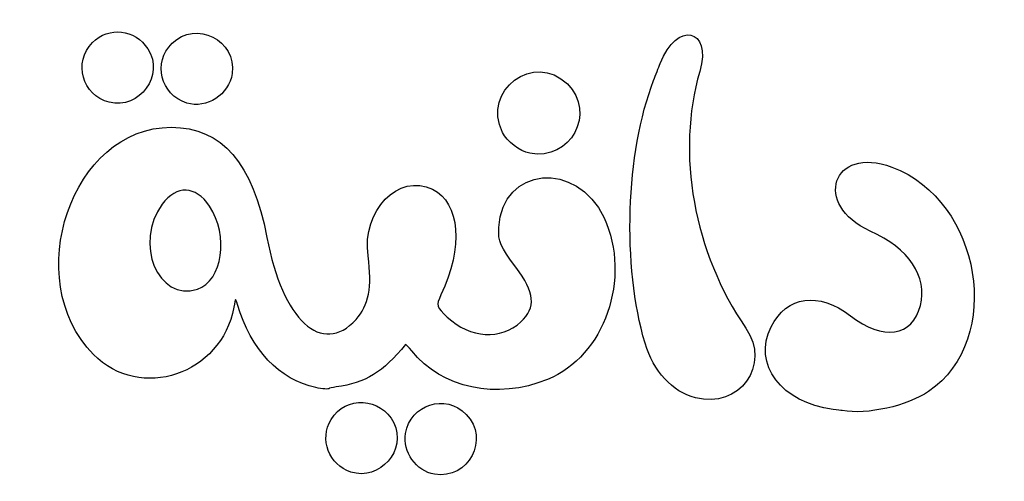
# Model space of a CAD drawing. Extents: x 1 to 947, y 69 to 512.
import ezdxf

# ---------------------------------------------------------------- set-up
doc = ezdxf.new("R2010")
doc.units = 0
doc.layers.add('Image', color=7, linetype='CONTINUOUS')

msp = doc.modelspace()

# ---------------------------------------------------------------- linework, layer by layer
at = {"layer": 'Image', "color": 7}
for points in [[(87.002872, 432.852165)], [(161.552948, 432.1704)], [(490.877872, 383.862495)], [(171.747547, 253.40283)], [(285.377872, 158.856008)], [(649.877872, 149.082735)], [(790.87785, 136.719142)], [(319.056247, 77.717205)], [(399.377873, 75.604537)]]:
    msp.add_lwpolyline(points, close=True, dxfattribs=at)
for points in [[(147.352148, 489.543893), (170.316097, 512.199652), (209.667098, 492.383775), (205.148873, 460.439363)], [(616.100722, 470.203073), (631.900373, 511.10082), (666.312923, 504.166778), (654.112072, 462.543893)], [(70.959324, 490.243822), (86.800372, 506.128328), (111.727523, 503.262848), (124.161397, 484.128038)], [(87.002873, 432.852165), (61.189974, 439.258635), (52.196724, 471.429675), (70.959324, 490.243822)], [(124.161397, 484.128038), (140.491298, 458.99736), (116.278973, 425.58618), (87.002872, 432.852165)], [(161.552948, 432.1704), (136.247948, 440.26248), (128.623523, 471.066525), (147.352148, 489.543893)], [(464.663198, 403.97388), (444.429773, 444.056055), (495.095198, 481.84953), (526.968022, 450.449692)], [(609.814597, 453.918892), (611.724248, 458.868893), (614.553022, 466.196775), (616.100722, 470.203073)], [(205.148873, 460.439363), (202.307498, 440.350815), (180.398122, 426.14406), (161.552948, 432.1704)], [(601.607872, 201.543892), (579.506647, 275.403397), (583.056173, 384.558367), (609.814597, 453.918892)], [(654.112072, 462.543893), (631.213972, 384.427785), (648.484147, 288.149618), (698.341372, 215.973847)], [(526.968022, 450.449692), (555.054622, 422.779882), (529.865122, 376.304662), (490.877872, 383.862495)], [(71.961099, 190.682662), (1.081141, 262.953863), (51.079149, 409.063312), (146.627872, 408.881737)], [(146.627872, 408.881737), (195.172822, 408.789488), (225.311947, 374.07828), (238.445722, 303.135173)], [(490.877872, 383.862495), (481.216072, 385.73547), (469.226797, 394.933402), (464.663198, 403.97388)], [(817.919325, 309.120083), (761.966325, 334.234643), (781.5447, 392.080725), (838.71465, 370.561995)], [(461.135497, 312.543893), (464.068897, 371.103023), (536.351947, 377.802038), (562.175047, 321.907988)], [(838.71465, 370.561995), (924.786075, 338.164815), (946.570425, 204.948773), (873.93495, 155.182748)], [(335.567273, 285.27813), (329.722447, 329.024745), (364.874722, 365.294062), (397.603522, 349.285688)], [(183.278048, 333.174127), (170.073847, 352.916047), (151.799123, 353.593853), (137.897498, 334.857285)], [(397.603522, 349.285688), (423.919447, 336.414), (427.308848, 293.364495), (405.589672, 247.8534)], [(137.897498, 334.857285), (110.385023, 297.775778), (133.977698, 241.00386), (171.747547, 253.40283)], [(171.747547, 253.40283), (195.908948, 261.33447), (202.203098, 304.878885), (183.278048, 333.174127)], [(562.175047, 321.907988), (588.906622, 264.04767), (562.649572, 188.88579), (507.935647, 166.64532)], [(477.496072, 274.464405), (462.526522, 294.442358), (460.468597, 299.232083), (461.135497, 312.543893)], [(238.445722, 303.135173), (253.140247, 223.76109), (291.548497, 188.389418), (324.053497, 224.295547)], [(865.9734, 237.567713), (873.03735, 265.50213), (854.887875, 292.526715), (817.919325, 309.120083)], [(324.053497, 224.295547), (336.324247, 237.8502), (339.591772, 255.156518), (335.567273, 285.27813)], [(482.401597, 222.059303), (497.168047, 235.826768), (495.843322, 249.978818), (477.496072, 274.464405)], [(405.589672, 247.8534), (400.838122, 237.89685), (401.359372, 236.066288), (411.663847, 226.5231)], [(722.645347, 217.134052), (737.634172, 247.003702), (768.4089, 251.29194), (798.81285, 227.747422)], [(210.102622, 238.668892), (208.168597, 245.172105), (208.318372, 245.286285), (206.659597, 236.043892)], [(285.377872, 158.856007), (250.508422, 166.214955), (222.965047, 195.418657), (210.102622, 238.668892)], [(798.81285, 227.747422), (829.862775, 203.702693), (858.467325, 207.885285), (865.9734, 237.567713)], [(206.659597, 236.043892), (195.063547, 171.431782), (116.717347, 145.047848), (71.961099, 190.682662)], [(411.663847, 226.5231), (433.932772, 205.89936), (463.095322, 204.059108), (482.401597, 222.059303)], [(698.341372, 215.973847), (722.809522, 180.552503), (692.091322, 138.154155), (649.877872, 149.082735)], [(782.25285, 137.873835), (732.635347, 144.004237), (704.633047, 181.239045), (722.645347, 217.134052)], [(371.657497, 200.264498), (349.813147, 173.525685), (333.357997, 163.447628), (305.065372, 159.479903)], [(377.498047, 194.155313), (374.553322, 197.84295), (371.925097, 200.592083), (371.657497, 200.264498)], [(649.877872, 149.082735), (627.661822, 154.834207), (609.764497, 174.285555), (601.607872, 201.543892)], [(507.935647, 166.64532), (459.218497, 146.842455), (406.379722, 157.986428), (377.498047, 194.155313)], [(298.127872, 157.906943), (298.127872, 157.026473), (291.823147, 157.495778), (285.377872, 158.856008)], [(305.065372, 159.479903), (301.249747, 158.9448), (298.127872, 158.236973), (298.127872, 157.906943)], [(300.097897, 128.18583), (314.118847, 151.345762), (348.116722, 149.616743), (360.219623, 125.128238)], [(371.494147, 114.732345), (376.239098, 142.73163), (410.098372, 153.40602), (429.874973, 133.137353)], [(873.93495, 155.182748), (853.392525, 141.10821), (815.049825, 132.58461), (790.87785, 136.719142)], [(429.874973, 133.137353), (452.883698, 109.556175), (431.967323, 70.097385), (399.377873, 75.604537)], [(790.87785, 136.719142), (789.8466, 136.895535), (785.96535, 137.415143), (782.25285, 137.873835)], [(319.056247, 77.717205), (298.032247, 84.443557), (288.683347, 109.331025), (300.097897, 128.18583)], [(360.219623, 125.128238), (373.125097, 99.01575), (346.899097, 68.80926), (319.056247, 77.717205)], [(399.377872, 75.604537), (381.723697, 78.587843), (368.510948, 97.12863), (371.494147, 114.732345)]]:
    msp.add_open_spline(points, degree=3, dxfattribs=at)

doc.saveas('drawing.dxf')
